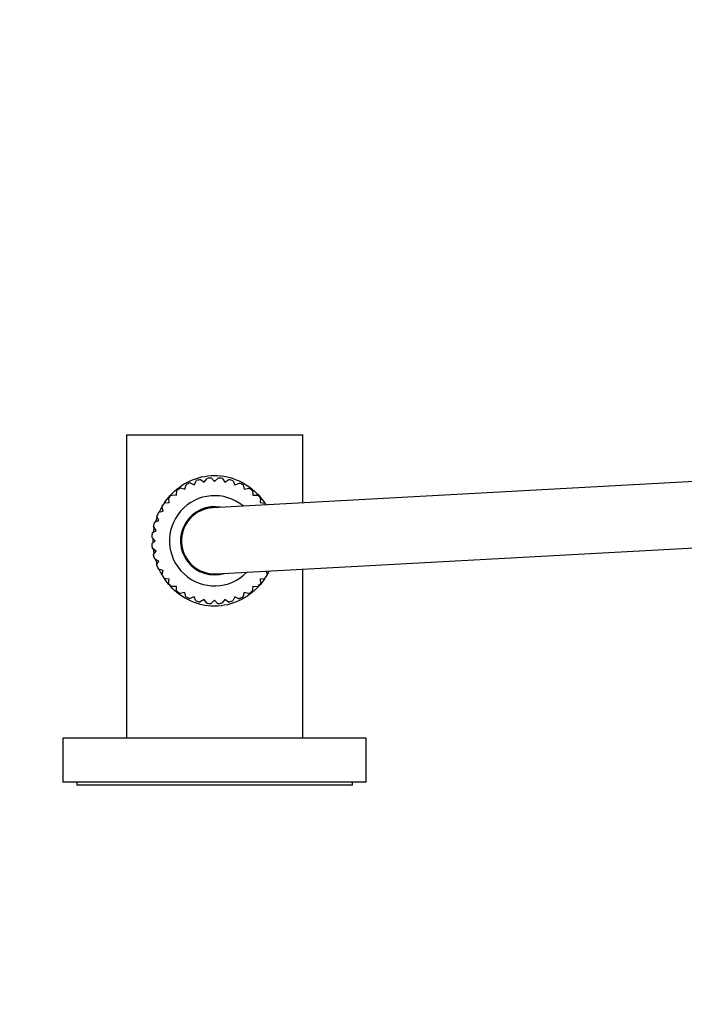
# Paper-space layout 'Layout1' of a CAD drawing. Units: millimetres. Extents: x 0 to 785, y 0 to 1371.
# Drawn here: x 303 to 423, y 1191 to 1369 of the extents above; entities that cross this region are included whole.
import ezdxf
from ezdxf import colors
from ezdxf.entities.mleader import LeaderData, LeaderLine
from ezdxf.math import Vec2, Vec3

# ---------------------------------------------------------------- set-up
doc = ezdxf.new("R2010")
doc.units = ezdxf.units.MM
doc.layers.add('DV7_Défaut', color=7, linetype='Continuous')
doc.layers.add('Défaut', color=7, linetype='Continuous')

# ---------------------------------------------------------------- blocks, each defined once
blk = doc.blocks.new('_DOT')
at = {"color": 0}
blk.add_line((0, 0), (-1, 0), dxfattribs=at)
at = {"color": 0, "const_width": 0.333}
blk.add_lwpolyline([(-0.1665, 0, 1), (0.1665, 0, 1)], format="xyb", close=True, dxfattribs=at)
blk = doc.blocks.new('SE6')
at = {"layer": 'DV7_Défaut', "color": 7, "linetype": 'Continuous'}
for p, q in [((322.25, 1293.98), (354.25, 1293.98)), ((322.25, 1293.98), (322.25, 1238.98)), ((354.25, 1281.66), (354.25, 1293.98)), ((487.92, 1288.98), (337.92, 1280.77)), ((335.72, 1285.89), (336.38, 1285.4)), ((336.38, 1285.4), (336.9, 1286.1)), ((337.69, 1286.16), (338.25, 1285.56)), ((338.25, 1285.56), (338.89, 1286.16)), ((339.68, 1286.09), (340.12, 1285.4)), ((340.12, 1285.4), (340.86, 1285.87)), ((332.07, 1284.36), (332.86, 1284.12)), ((332.86, 1284.12), (333.11, 1284.95)), ((333.83, 1285.28), (334.56, 1284.91)), ((334.56, 1284.91), (334.96, 1285.69)), ((341.62, 1285.67), (341.94, 1284.91)), ((341.94, 1284.91), (342.75, 1285.25)), ((343.46, 1284.92), (343.65, 1284.12)), ((343.65, 1284.12), (344.5, 1284.31)), ((329.99, 1281.71), (329.94, 1282.58)), ((330.5, 1283.14), (331.32, 1283.04)), ((331.32, 1283.04), (331.43, 1283.91)), ((345.14, 1283.86), (345.19, 1283.04)), ((345.19, 1283.04), (346.06, 1283.08)), ((346.61, 1282.52), (346.51, 1281.71)), ((328.91, 1280.17), (328.71, 1281.02)), ((329.17, 1281.67), (329.99, 1281.71)), ((346.51, 1281.71), (347.38, 1281.6)), ((328.12, 1278.47), (327.77, 1279.27)), ((328.11, 1279.98), (328.91, 1280.17)), ((327.63, 1276.65), (327.15, 1277.38)), ((327.36, 1278.14), (328.12, 1278.47)), ((338.58, 1268.78), (488.58, 1276.99)), ((327.47, 1274.78), (326.87, 1275.41)), ((326.94, 1276.2), (327.63, 1276.65)), ((326.87, 1274.22), (327.47, 1274.78)), ((327.63, 1272.9), (326.93, 1273.43)), ((327.14, 1272.25), (327.63, 1272.9)), ((328.12, 1271.09), (327.34, 1271.48)), ((327.74, 1270.36), (328.12, 1271.09)), ((328.91, 1269.38), (328.08, 1269.64)), ((328.67, 1268.6), (328.91, 1269.38)), ((347.62, 1269.28), (347.79, 1268.53)), ((354.25, 1238.98), (354.25, 1269.64)), ((329.99, 1267.84), (329.12, 1267.95)), ((329.89, 1267.03), (329.99, 1267.84)), ((331.32, 1266.51), (330.45, 1266.47)), ((331.36, 1265.69), (331.32, 1266.51)), ((345.19, 1266.51), (345.08, 1265.65)), ((346, 1266.41), (345.19, 1266.51)), ((347.33, 1267.89), (346.51, 1267.84)), ((346.51, 1267.84), (346.56, 1266.97)), ((332.86, 1265.43), (332.01, 1265.24)), ((333.04, 1264.64), (332.86, 1265.43)), ((334.56, 1264.64), (333.76, 1264.3)), ((334.88, 1263.89), (334.56, 1264.64)), ((341.94, 1264.64), (341.54, 1263.86)), ((342.67, 1264.27), (341.94, 1264.64)), ((343.65, 1265.43), (343.39, 1264.6)), ((344.43, 1265.19), (343.65, 1265.43)), ((336.38, 1264.15), (335.65, 1263.68)), ((336.83, 1263.47), (336.38, 1264.15)), ((338.25, 1263.99), (337.61, 1263.39)), ((338.81, 1263.39), (338.25, 1263.99)), ((340.12, 1264.15), (339.6, 1263.46)), ((340.78, 1263.66), (340.12, 1264.15)), ((365.75, 1238.98), (310.75, 1238.98)), ((310.75, 1238.98), (310.75, 1230.98)), ((365.75, 1230.98), (365.75, 1238.98)), ((365.75, 1230.98), (310.75, 1230.98)), ((313.25, 1230.98), (313.25, 1230.48)), ((363.25, 1230.48), (363.25, 1230.98)), ((363.25, 1230.48), (313.25, 1230.48))]:
    blk.add_line(p, q, dxfattribs=at)
for radius, start, end in [(11.4, 102.8115, 106.7872), (11.4, 92.8115, 96.7872), (11.4, 82.8115, 86.7872), (11.4, 72.8115, 76.7872), (11.4, 122.8115, 126.7872), (10.85, 119.6413, 120.312), (11.4, 112.8115, 116.7872), (10.85, 109.6413, 110.312), (10.85, 99.6413, 100.312), (10.85, 89.6413, 90.312), (10.85, 79.6413, 80.312), (10.85, 69.6413, 70.312), (11.4, 62.8115, 66.7872), (10.85, 59.6413, 60.312), (11.4, 52.8115, 56.7872), (11.4, 132.8115, 136.7872), (8.18, 50.3322, 315.9323), (10.85, 129.6413, 130.312), (10.85, 49.6413, 50.312), (11.4, 42.8115, 46.7872), (11.4, 142.8115, 146.7872), (10.85, 139.6413, 140.312), (6.18, 79.3678, 286.8966), (6, 93.1322, 273.1322), (6, 93.1322, 273.1322), (10.85, 39.6413, 40.312), (11.4, 34.8891, 36.7872), (11.4, 152.8115, 156.7872), (10.85, 149.6413, 150.312), (11.4, 162.8115, 166.7872), (10.85, 159.6413, 160.312), (11.4, 172.8115, 176.7872), (10.85, 169.6413, 170.312), (11.4, 182.8115, 186.7872), (10.85, 179.6413, 180.312), (11.4, 192.8115, 196.7872), (10.85, 189.6413, 190.312), (11.4, 202.8115, 206.7872), (10.85, 199.6413, 200.312), (11.4, 212.8115, 216.7872), (10.85, 209.6413, 210.312), (11.4, 322.8115, 326.7872), (11.4, 222.8115, 226.7872), (10.85, 219.6413, 220.312), (10.85, 229.6413, 230.312), (10.85, 309.6413, 310.312), (11.4, 312.8115, 316.7872), (10.85, 319.6413, 320.312), (11.4, 232.8115, 236.7872), (10.85, 239.6413, 240.312), (11.4, 242.8115, 246.7872), (10.85, 249.6413, 250.312), (10.85, 289.6413, 290.312), (11.4, 292.8115, 296.7872), (10.85, 299.6413, 300.312), (11.4, 302.8115, 306.7872), (11.4, 252.8115, 256.7872), (10.85, 259.6413, 260.312), (11.4, 262.8115, 266.7872), (10.85, 269.6413, 270.312), (11.4, 272.8115, 276.7872), (10.85, 279.6413, 280.312), (11.4, 282.8115, 286.7872)]:
    blk.add_arc((338.25, 1274.78), radius, start, end, dxfattribs=at)
for points, knots in [([(329.19, 1281.68), (329.5, 1282.14), (329.84, 1282.58), (331.19, 1284.07), (332.37, 1284.97), (335.1, 1286.25), (336.65, 1286.62), (339.76, 1286.63), (341.33, 1286.28), (344.08, 1285), (345.28, 1284.1), (346.66, 1282.59), (347.03, 1282.12), (347.36, 1281.62)], [0, 0, 0, 0, 0.079278, 0.079278, 0.288035, 0.288035, 0.496792, 0.496792, 0.705549, 0.705549, 0.914306, 0.914306, 1, 1, 1, 1]), ([(327.1, 1274.46), (327.1, 1274.56), (327.1, 1274.66), (327.1, 1274.89), (327.1, 1275.02), (327.1, 1275.16)], [0, 0, 0, 0, 0.417261, 0.417261, 1, 1, 1, 1]), ([(338.25, 1262.93), (337.46, 1262.93), (336.69, 1263.01), (335.19, 1263.35), (334.46, 1263.61), (332.41, 1264.56), (331.22, 1265.46), (329.84, 1266.97), (329.48, 1267.43), (329.15, 1267.92)], [0, 0, 0, 0, 0.208097, 0.208097, 0.416194, 0.416194, 0.832388, 0.832388, 1, 1, 1, 1]), ([(347.31, 1267.87), (347, 1267.41), (346.66, 1266.97), (345.31, 1265.48), (344.12, 1264.58), (341.38, 1263.29), (339.83, 1262.93), (338.25, 1262.93)], [0, 0, 0, 0, 0.159867, 0.159867, 0.579933, 0.579933, 1, 1, 1, 1])]:
    blk.add_open_spline(points, degree=3, knots=knots, dxfattribs=at)
for points in [[(328.25, 1280.03), (328.4, 1280.34), (328.55, 1280.64), (328.72, 1280.93)], [(327.59, 1278.25), (327.67, 1278.52), (327.75, 1278.79), (327.85, 1279.05)], [(327.2, 1276.39), (327.24, 1276.64), (327.27, 1276.88), (327.32, 1277.12)], [(327.31, 1272.5), (327.26, 1272.73), (327.23, 1272.97), (327.2, 1273.21)], [(327.83, 1270.55), (327.74, 1270.81), (327.65, 1271.07), (327.58, 1271.34)], [(328.69, 1268.68), (328.53, 1268.96), (328.38, 1269.25), (328.24, 1269.55)], [(348.14, 1269.29), (348.03, 1269.06), (347.91, 1268.84), (347.79, 1268.63)]]:
    blk.add_open_spline(points, degree=3, dxfattribs=at)

psp = doc.layouts.get("Layout1")

# ---------------------------------------------------------------- block references
at = {"layer": 'Défaut'}
psp.add_blockref('SE6', (0, 0), dxfattribs=at)

# ---------------------------------------------------------------- leaders
at = {"layer": 'Défaut', "color": 7, "linetype": 'Continuous'}
ml = psp.add_multileader_mtext('Standard', dxfattribs=at)
ml.set_content('{\\pxsm0.9;\\fSolid Edge ISO|b1||i0||c0|p34;\\W1.;26/04/2016\\P}', color=256)
ml.set_leader_properties()
ml.set_arrow_properties(name='DOT')
ml.build(insert=Vec2(0, 0))
ml.multileader.update_dxf_attribs({"leader_type": 0, "dogleg_length": 0, "arrow_head_size": 12})
ctx = ml.context
ctx.base_point, ctx.char_height, ctx.arrow_head_size, ctx.landing_gap_size = Vec3(695.45, 1362.18), 12, 12, 4.2
notes = []
notes.append((ctx, [(0, (0, 0, 0), (0, 0), (1, 0), 1, [])]))
ctx.mtext.insert = Vec3(699.65, 1368.3)
for ctx, leaders in notes:
    for number, flags, end, landing, length, lines in leaders:
        leader = LeaderData()
        leader.index, (leader.has_last_leader_line, leader.has_dogleg_vector, leader.attachment_direction) = number, flags
        leader.last_leader_point, leader.dogleg_vector, leader.dogleg_length = Vec3(end), Vec3(landing), length
        for number, points, colour, breaks in lines:
            line = LeaderLine()
            line.index, line.vertices, line.color, line.breaks = number, Vec3.list(points), colors.encode_raw_color(colour), breaks
            leader.lines.append(line)
        ctx.leaders.append(leader)

doc.saveas('drawing.dxf')
